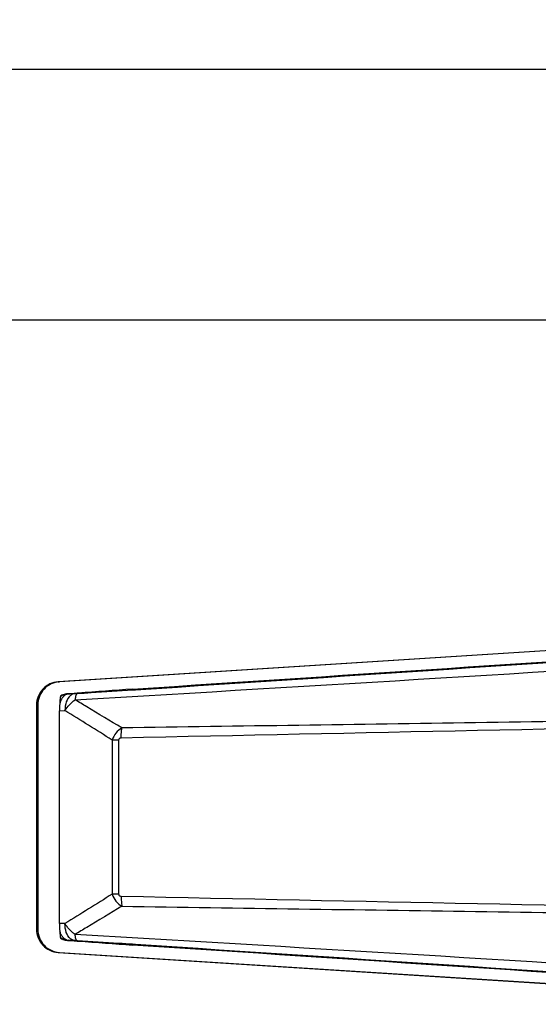
# Model space of a CAD drawing. Units: millimetres. Extents: x -1463 to 300, y -358 to 1321.
# Drawn here: x -412 to -345, y 632 to 760 of the extents above; entities that cross this region are included whole.
import ezdxf

# ---------------------------------------------------------------- set-up
doc = ezdxf.new("R2010")
doc.units = ezdxf.units.MM
doc.header["$LTSCALE"] = 30.734
doc.header["$PDMODE"] = 3
doc.header["$PDSIZE"] = 0.3125
doc.layers.get('0').update_dxf_attribs({"linetype": 'CONTINUOUS'})
doc.layers.get('Defpoints').update_dxf_attribs({"linetype": 'CONTINUOUS'})
doc.layers.add('AM_5', color=3, linetype='CONTINUOUS', lineweight=25)
doc.styles.get("Standard").update_dxf_attribs({"font": 'txt', "width": 0.8})
doc.dimstyles.new('DIMSTYLE_1$0', dxfattribs={"dimtxt": 10, "dimasz": 3, "dimexe": 1, "dimexo": 0.5, "dimgap": 2.5, "dimtad": 1, "dimdec": 3, "dimdsep": 46, "dimtxsty": 'STANDARD', "dimblk": '_FILLED', "dimcen": 0.09, "dimadec": 0, "dimazin": 0, "dimtp": 1.2, "dimtm": 1.2, "dimtfac": 1, "dimtdec": 3, "dimtofl": 0, "dimtmove": 0, "dimatfit": 3, "dimldrblk": '_FILLED', "dimfxl": 1, "dimtolj": 1, "dimarcsym": 0})

# ---------------------------------------------------------------- blocks, each defined once
blk = doc.blocks.new('_FILLED')
at = {"color": 0, "linetype": 'ByBlock'}
blk.add_solid([(0, 0), (-1, 0.25), (-1, -0.25)], dxfattribs=at)
blk = doc.blocks.new('*D19')
at = {"layer": 'AM_5', "color": 0, "lineweight": -2}
for p, q in [((-474.51, 771.36), (-474.51, 844.69)), ((-346.88, 771.36), (-475.51, 771.36)), ((-474.51, 723.83), (-474.51, 768.36)), ((-312.19, 720.83), (-475.51, 720.83))]:
    blk.add_line(p, q, dxfattribs=at)
at = {"layer": 'Defpoints', "color": 0}
for p in [(-474.51, 771.36), (-346.38, 771.36), (-311.69, 720.83)]:
    blk.add_point(p, dxfattribs=at)
at = {"layer": 'AM_5', "color": 0, "lineweight": -2, "xscale": 3, "yscale": 3, "zscale": 3}
for p, rotation in [((-474.51, 771.36), 90), ((-474.51, 720.83), 270)]:
    blk.add_blockref('_FILLED', p, dxfattribs=dict(at, rotation=rotation))
at = {"layer": 'AM_5', "color": 0, "insert": (-482.01, 809.52), "char_height": 10, "attachment_point": 5, "rotation": 90}
blk.add_mtext('\\A1;50.5 [1.99]', dxfattribs=at)

msp = doc.modelspace()

# ---------------------------------------------------------------- linework, layer by layer
at = {"color": 7, "linetype": 'Continuous'}
for p, q in [((-167.4, 753.36), (-434.75, 753.36)), ((-301.31, 680.65), (-407.42, 673.92)), ((-301.31, 680.64), (-407.26, 673.92)), ((-406.11, 672.36), (-406.18, 672.36)), ((-405.32, 672.42), (-406.11, 672.36)), ((-404.93, 672.45), (-405.32, 672.42)), ((-404.78, 672.46), (-404.93, 672.45)), ((-410.22, 670.92), (-410.22, 641.79)), ((-410.06, 670.92), (-410.06, 641.79)), ((-407.23, 642.56), (-407.23, 670.16)), ((-406.18, 640.36), (-406.11, 640.35)), ((-406.11, 640.35), (-405.32, 640.3)), ((-405.32, 640.3), (-404.93, 640.27)), ((-404.93, 640.27), (-404.78, 640.26)), ((-407.42, 638.8), (-301.31, 632.06)), ((-407.26, 638.8), (-301.31, 632.07))]:
    msp.add_line(p, q, dxfattribs=at)
at = {"color": 9, "linetype": 'Continuous'}
for p, q in [((-407.42, 673.92), (-407.26, 673.92)), ((-406.18, 672.36), (-406.11, 672.35)), ((-406.11, 672.35), (-405.85, 672.36)), ((-405.85, 672.36), (-405.32, 672.38)), ((-397.74, 672.87), (-397.36, 672.89)), ((-410.22, 670.92), (-410.06, 670.92)), ((-407.23, 670.16), (-406.53, 670.19)), ((-400.39, 666.36), (-400.39, 646.36)), ((-399.56, 666.36), (-400.39, 666.36)), ((-399.56, 666.36), (-399.56, 646.36)), ((-399.56, 646.36), (-400.39, 646.36)), ((-410.22, 641.79), (-410.06, 641.79)), ((-406.53, 642.53), (-407.23, 642.56)), ((-406.18, 640.36), (-406.11, 640.37)), ((-405.85, 640.36), (-406.11, 640.37)), ((-405.32, 640.34), (-405.85, 640.36)), ((-397.36, 639.83), (-397.74, 639.85)), ((-407.42, 638.8), (-407.26, 638.8))]:
    msp.add_line(p, q, dxfattribs=at)
at = {"color": 7, "linetype": 'Continuous'}
for centre, radius, start, end in [((-2767.11, 37025.98), 36430.14, 273.729065, 273.866545), ((-406.02, 670.01), 2.35, 109.0137, 116.5397), ((-406.01, 669.98), 2.38, 101.6085, 109.0122), ((-406, 669.95), 2.42, 94.1898, 101.6057), ((-406.03, 642.69), 2.33, 243.4468, 247.241), ((-406.02, 642.72), 2.36, 247.24, 250.972), ((-406.01, 642.74), 2.38, 250.9819, 258.3858), ((-406, 642.77), 2.42, 258.3885, 265.8101), ((-2796, -36148.47), 36866.31, 86.134268, 86.270122)]:
    msp.add_arc(centre, radius, start, end, dxfattribs=at)
at = {"color": 9, "linetype": 'Continuous'}
for centre, radius, start, end in [((-2991.07, 40246.55), 39658.57, 273.749883, 273.875618), ((-1324.21, 16474.26), 15829.37, 273.328238, 273.672886), ((-405.9, 670.22), 2.14, 114.8137, 124.4775), ((-405.92, 670.25), 2.11, 105.0228, 114.8031), ((-405.77, 671.1), 1.31, 127.2411, 133.1757), ((-405.92, 670.26), 2.09, 97.0084, 105.0073), ((-405.99, 671.46), 0.9, 97.9113, 113.5597), ((-405.93, 670.29), 2.07, 95.1606, 96.9957), ((-405.81, 686.25), 13.88, 272.0251, 273.6606), ((-405.45, 670.81), 1.75, 143.8613, 144.7), ((343.51, -33874.79), 34549.39, 91.078313, 91.231803), ((343.51, 35187.47), 34549.35, 268.768197, 268.921688), ((-405.9, 642.5), 2.14, 235.5225, 245.1886), ((-405.45, 641.9), 1.75, 215.2999, 216.1391), ((-405.92, 642.47), 2.11, 245.1992, 254.9796), ((-405.77, 641.61), 1.31, 226.8248, 232.7594), ((-405.92, 642.46), 2.1, 254.998, 259.8962), ((-405.99, 641.26), 0.9, 246.4406, 262.0887), ((-405.93, 642.44), 2.08, 259.8944, 264.8333), ((-405.78, 626.96), 13.39, 86.3094, 88.005), ((-1388.19, -16207.43), 16877.21, 86.337812, 86.661069), ((-2991.95, -38947), 39671.76, 86.124403, 86.250099)]:
    msp.add_arc(centre, radius, start, end, dxfattribs=at)
at = {"color": 7, "linetype": 'Continuous'}
for points, knots in [([(-407.42, 673.92), (-408.15, 673.87), (-409.64, 673.18), (-410.22, 671.66), (-410.22, 670.92)], [0, 0, 0, 0, 0.499473, 1, 1, 1, 1]), ([(-407.26, 673.92), (-407.99, 673.87), (-409.48, 673.18), (-410.06, 671.66), (-410.06, 670.92)], [0, 0, 0, 0, 0.499473, 1, 1, 1, 1]), ([(-407.21, 671.1), (-407.21, 671.02), (-407.23, 670.71), (-407.23, 670.4), (-407.23, 670.16)], [0, 0, 0, 0, 0.234483, 1, 1, 1, 1]), ([(-407.12, 671.98), (-407.13, 671.94), (-407.15, 671.83), (-407.19, 671.54), (-407.2, 671.28), (-407.21, 671.1)], [0, 0, 0, 0, 0.145083, 0.366104, 1, 1, 1, 1]), ([(-407.07, 672.11), (-407.08, 672.1), (-407.09, 672.06), (-407.11, 672.02), (-407.12, 671.98)], [0, 0, 0, 0, 0.235039, 1, 1, 1, 1]), ([(-410.22, 641.79), (-410.22, 641.06), (-409.64, 639.53), (-408.15, 638.85), (-407.42, 638.8)], [0, 0, 0, 0, 0.500527, 1, 1, 1, 1]), ([(-410.06, 641.79), (-410.06, 641.06), (-409.48, 639.53), (-407.99, 638.85), (-407.26, 638.8)], [0, 0, 0, 0, 0.500527, 1, 1, 1, 1]), ([(-407.23, 642.56), (-407.23, 642.47), (-407.23, 642.16), (-407.22, 641.85), (-407.21, 641.62)], [0, 0, 0, 0, 0.26098, 1, 1, 1, 1]), ([(-407.21, 641.62), (-407.2, 641.43), (-407.19, 641.18), (-407.15, 640.88), (-407.13, 640.77), (-407.12, 640.73)], [0, 0, 0, 0, 0.633896, 0.854917, 1, 1, 1, 1]), ([(-407.12, 640.73), (-407.11, 640.72), (-407.1, 640.68), (-407.08, 640.63), (-407.07, 640.6)], [0, 0, 0, 0, 0.265399, 1, 1, 1, 1])]:
    msp.add_open_spline(points, degree=3, knots=knots, dxfattribs=at)
at = {"color": 9, "linetype": 'Continuous'}
for points, knots in [([(-406.35, 672.28), (-406.37, 672.27), (-406.45, 672.24), (-406.52, 672.19), (-406.57, 672.15)], [0, 0, 0, 0, 0.243217, 1, 1, 1, 1]), ([(-405.83, 672.13), (-406.08, 671.92), (-406.44, 671.28), (-406.53, 670.57), (-406.53, 670.19)], [0, 0, 0, 0, 0.455598, 1, 1, 1, 1]), ([(-405.32, 672.38), (-405.36, 672.37), (-405.55, 672.33), (-405.72, 672.23), (-405.83, 672.13)], [0, 0, 0, 0, 0.239339, 1, 1, 1, 1]), ([(-404.92, 672.4), (-404.96, 672.38), (-405.04, 672.3), (-405.15, 672.03), (-405.2, 671.78), (-405.22, 671.59)], [0, 0, 0, 0, 0.136976, 0.346053, 1, 1, 1, 1]), ([(-404.92, 672.4), (-404.32, 672.43), (-401.93, 672.59), (-399.54, 672.75), (-397.74, 672.87)], [0, 0, 0, 0, 0.249722, 1, 1, 1, 1]), ([(-406.88, 671.82), (-406.92, 671.77), (-407.06, 671.55), (-407.15, 671.29), (-407.21, 671.1)], [0, 0, 0, 0, 0.234899, 1, 1, 1, 1]), ([(-406.67, 672.06), (-406.69, 672.05), (-406.76, 671.98), (-406.82, 671.9), (-406.86, 671.84)], [0, 0, 0, 0, 0.242246, 1, 1, 1, 1]), ([(-406.53, 670.19), (-406.36, 670.45), (-405.96, 670.96), (-405.48, 671.39), (-405.22, 671.59)], [0, 0, 0, 0, 0.493813, 1, 1, 1, 1]), ([(-399.13, 667.93), (-400.65, 668.84), (-402.68, 670.06), (-404.71, 671.28), (-405.22, 671.59)], [0, 0, 0, 0, 0.750169, 1, 1, 1, 1]), ([(-306.68, 669.3), (-322.18, 669.06), (-353, 668.59), (-383.81, 668.16), (-399.13, 667.93)], [0, 0, 0, 0, 0.502962, 1, 1, 1, 1]), ([(-399.13, 667.93), (-399.43, 667.76), (-399.96, 667.31), (-400.29, 666.69), (-400.39, 666.36)], [0, 0, 0, 0, 0.499657, 1, 1, 1, 1]), ([(-399.21, 666.61), (-399.22, 666.85), (-399.21, 667.29), (-399.17, 667.73), (-399.13, 667.93)], [0, 0, 0, 0, 0.532943, 1, 1, 1, 1]), ([(-399.21, 666.61), (-399.25, 666.61), (-399.33, 666.6), (-399.45, 666.57), (-399.54, 666.48), (-399.56, 666.4), (-399.56, 666.36)], [0, 0, 0, 0, 0.249298, 0.49861, 0.748114, 1, 1, 1, 1]), ([(-400.39, 646.36), (-400.29, 646.03), (-399.96, 645.41), (-399.43, 644.95), (-399.13, 644.79)], [0, 0, 0, 0, 0.500348, 1, 1, 1, 1]), ([(-399.56, 646.36), (-399.56, 646.32), (-399.54, 646.23), (-399.45, 646.15), (-399.33, 646.11), (-399.25, 646.11), (-399.21, 646.11)], [0, 0, 0, 0, 0.251888, 0.501387, 0.750698, 1, 1, 1, 1]), ([(-399.21, 646.11), (-399.22, 645.87), (-399.21, 645.43), (-399.17, 644.99), (-399.13, 644.79)], [0, 0, 0, 0, 0.532944, 1, 1, 1, 1]), ([(-399.13, 644.79), (-400.65, 643.87), (-402.68, 642.65), (-404.71, 641.43), (-405.22, 641.13)], [0, 0, 0, 0, 0.75014, 1, 1, 1, 1]), ([(-399.13, 644.79), (-383.81, 644.56), (-353, 644.12), (-322.18, 643.66), (-306.68, 643.42)], [0, 0, 0, 0, 0.497038, 1, 1, 1, 1]), ([(-406.88, 640.89), (-406.92, 640.94), (-407.06, 641.17), (-407.15, 641.42), (-407.21, 641.62)], [0, 0, 0, 0, 0.234899, 1, 1, 1, 1]), ([(-405.22, 641.13), (-405.35, 641.23), (-405.6, 641.43), (-405.95, 641.77), (-406.26, 642.14), (-406.44, 642.4), (-406.53, 642.53)], [0, 0, 0, 0, 0.25092, 0.50615, 0.758125, 1, 1, 1, 1]), ([(-405.83, 640.58), (-406.08, 640.79), (-406.44, 641.44), (-406.53, 642.15), (-406.53, 642.53)], [0, 0, 0, 0, 0.455599, 1, 1, 1, 1]), ([(-406.67, 640.65), (-406.69, 640.67), (-406.76, 640.74), (-406.82, 640.81), (-406.86, 640.87)], [0, 0, 0, 0, 0.242246, 1, 1, 1, 1]), ([(-406.35, 640.44), (-406.37, 640.44), (-406.45, 640.48), (-406.52, 640.53), (-406.57, 640.57)], [0, 0, 0, 0, 0.243217, 1, 1, 1, 1]), ([(-405.32, 640.34), (-405.36, 640.35), (-405.55, 640.39), (-405.72, 640.49), (-405.83, 640.58)], [0, 0, 0, 0, 0.239338, 1, 1, 1, 1]), ([(-404.92, 640.32), (-404.96, 640.33), (-405.04, 640.41), (-405.15, 640.68), (-405.2, 640.94), (-405.22, 641.13)], [0, 0, 0, 0, 0.136983, 0.346054, 1, 1, 1, 1]), ([(-397.74, 639.85), (-398.34, 639.89), (-400.73, 640.05), (-403.13, 640.2), (-404.92, 640.32)], [0, 0, 0, 0, 0.250275, 1, 1, 1, 1])]:
    msp.add_open_spline(points, degree=3, knots=knots, dxfattribs=at)
at = {"color": 7, "linetype": 'Continuous'}
for points in [[(-397.75, 672.97), (-400.09, 672.8), (-402.43, 672.63), (-404.78, 672.46)], [(-404.78, 640.26), (-402.43, 640.09), (-400.09, 639.91), (-397.75, 639.74)]]:
    msp.add_open_spline(points, degree=3, dxfattribs=at)
at = {"color": 9, "linetype": 'Continuous'}
for points in [[(-400.39, 666.36), (-402.43, 667.64), (-404.48, 668.91), (-406.53, 670.19)], [(-400.39, 646.36), (-402.43, 645.08), (-404.48, 643.8), (-406.53, 642.53)]]:
    msp.add_open_spline(points, degree=3, dxfattribs=at)

# ---------------------------------------------------------------- dimensions: what is measured, and where the dimension line sits
at = {"layer": 'AM_5'}
dim = msp.add_linear_dim(base=(-474.51, 771.36), p1=(-311.69, 720.83), p2=(-346.38, 771.36), angle=90, text='<>[]', dimstyle='DIMSTYLE_1$0', override={"dimdec": 1}, dxfattribs=at)
dim.commit()
dim.dimension.update_dxf_attribs({"geometry": '*D19', "text_midpoint": (-474.51, 809.52), "dimtype": 160})

doc.saveas('drawing.dxf')
